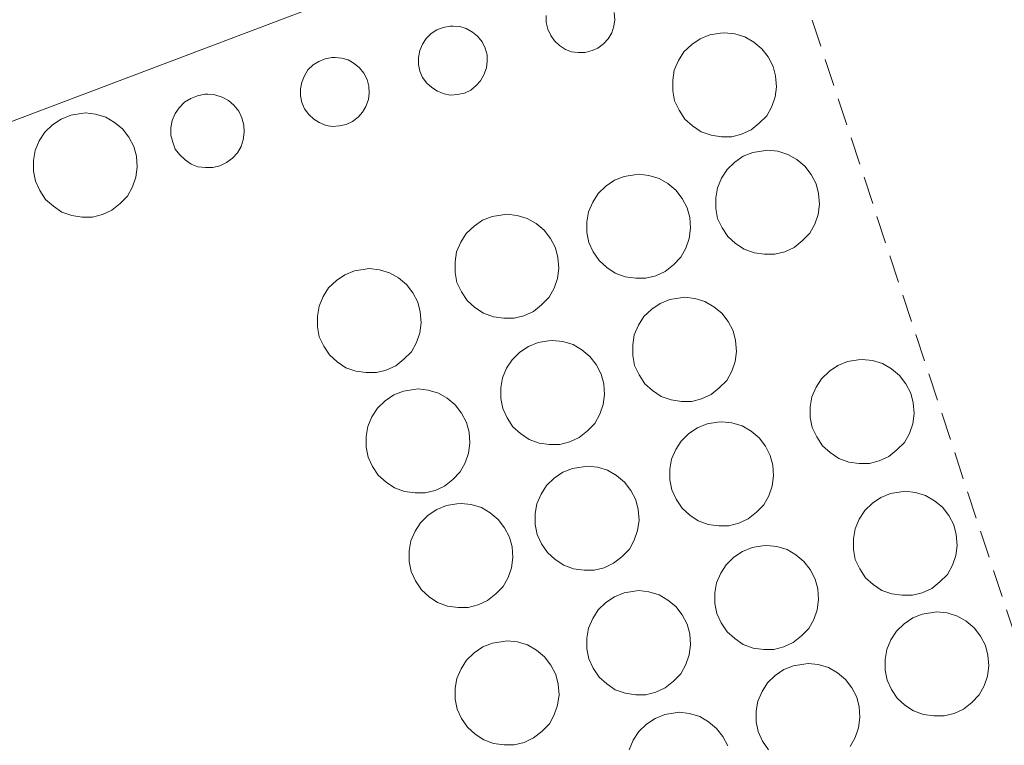
# Model space of a CAD drawing. Units: metres. Extents: x 584044 to 587504, y 4689610 to 4691967.
# Drawn here: x 587100 to 587135, y 4690935 to 4690962 of the extents above; entities that cross this region are included whole.
import ezdxf

# ---------------------------------------------------------------- set-up
doc = ezdxf.new("R2010")
doc.units = ezdxf.units.M
doc.header["$MEASUREMENT"] = 0
doc.linetypes.add('TRAZOSX2', pattern=[1.5, 1, -0.5])
for name, color, linetype, lineweight in [('Depósito genérico', 232, 'Continuous', 0), ('Depósito genérico Cxs', 232, 'Continuous', 0), ('Edificación industrial', 135, 'Continuous', 13), ('Edificación industrial Cxs', 135, 'Continuous', 13), ('Muro lineal', 1, 'TRAZOSX2', 13)]:
    doc.layers.add(name, color=color, linetype=linetype, lineweight=lineweight)

msp = doc.modelspace()

# ---------------------------------------------------------------- linework, layer by layer
at = {"layer": 'Depósito genérico', "color": 232, "linetype": 'Continuous', "lineweight": 0}
for points in [[(587120.23, 4690960.51, 305.662), (587119.98, 4690960.51, 305.713), (587119.73, 4690960.54, 306.436), (587119.51, 4690960.62, 307.192), (587119.3, 4690960.76, 307.999), (587119.12, 4690960.94, 308.726), (587118.98, 4690961.13, 309.298), (587118.87, 4690961.36, 309.802), (587118.82, 4690961.6, 310.195), (587118.82, 4690961.85, 310.551)], [(587121.28, 4690961.96, 310.685), (587121.3, 4690961.7, 309.782), (587121.27, 4690961.46, 308.952), (587121.19, 4690961.23, 308.157), (587121.06, 4690961.01, 307.396), (587120.89, 4690960.83, 306.773), (587120.69, 4690960.67, 306.218), (587120.48, 4690960.58, 305.906), (587120.23, 4690960.51, 305.662)], [(587115.6, 4690958.99, 307.35), (587115.35, 4690958.97, 307.287), (587115.12, 4690959.01, 307.432), (587114.87, 4690959.11, 307.784), (587114.67, 4690959.24, 308.237), (587114.49, 4690959.4, 308.791), (587114.33, 4690959.61, 309.514), (587114.24, 4690959.84, 310.304), (587114.19, 4690960.08, 310.861), (587114.19, 4690960.33, 310.888), (587114.24, 4690960.58, 310.926), (587114.33, 4690960.81, 310.985), (587114.46, 4690961.02, 311.073), (587114.65, 4690961.2, 311.204), (587114.85, 4690961.33, 311.349), (587115.08, 4690961.42, 311.515), (587115.33, 4690961.47, 311.686), (587115.44, 4690961.47, 311.752), (587115.69, 4690961.45, 311.887), (587115.92, 4690961.38, 311.967), (587116.14, 4690961.25, 311.82), (587116.33, 4690961.1, 311.603), (587116.49, 4690960.9, 311.394), (587116.6, 4690960.67, 311.214), (587116.67, 4690960.43, 311.06), (587116.68, 4690960.18, 310.925), (587116.65, 4690959.95, 310.658), (587116.56, 4690959.7, 309.795), (587116.44, 4690959.49, 309.07), (587116.28, 4690959.31, 308.45), (587116.08, 4690959.15, 307.898), (587115.85, 4690959.04, 307.519), (587115.6, 4690958.99, 307.35)], [(587125.54, 4690957.46, 311.223), (587125.17, 4690957.46, 311.373), (587124.79, 4690957.51, 311.475), (587124.43, 4690957.64, 311.432), (587124.12, 4690957.85, 311.175), (587123.84, 4690958.1, 310.375), (587123.63, 4690958.42, 309.659), (587123.47, 4690958.76, 309.116), (587123.4, 4690959.12, 308.891), (587123.4, 4690959.51, 308.916), (587123.46, 4690959.87, 309.155), (587123.61, 4690960.22, 309.84), (587123.81, 4690960.53, 310.565), (587124.09, 4690960.8, 310.926), (587124.4, 4690961.01, 310.326), (587124.75, 4690961.15, 309.513), (587125.13, 4690961.21, 308.625), (587125.28, 4690961.23, 308.261), (587125.65, 4690961.19, 307.578), (587126.02, 4690961.08, 307.243), (587126.34, 4690960.89, 308.065), (587126.63, 4690960.65, 308.952), (587126.86, 4690960.35, 309.915), (587127.04, 4690960.01, 310.904), (587127.13, 4690959.66, 310.927), (587127.16, 4690959.27, 310.926), (587127.11, 4690958.9, 310.93), (587126.99, 4690958.55, 310.939), (587126.81, 4690958.22, 310.954), (587126.54, 4690957.95, 310.979), (587126.24, 4690957.71, 311.011), (587125.9, 4690957.55, 311.067), (587125.54, 4690957.46, 311.223)], [(587111.32, 4690957.85, 310.451), (587111.07, 4690957.83, 310.414), (587110.84, 4690957.87, 310.508), (587110.59, 4690957.97, 310.736), (587110.39, 4690958.1, 310.816), (587110.21, 4690958.26, 310.834), (587110.05, 4690958.47, 310.856), (587109.96, 4690958.7, 310.889), (587109.91, 4690958.94, 310.933), (587109.91, 4690959.19, 310.962), (587109.96, 4690959.44, 310.96), (587110.05, 4690959.67, 310.951), (587110.18, 4690959.88, 310.962), (587110.37, 4690960.06, 310.959), (587110.57, 4690960.19, 310.963), (587110.8, 4690960.28, 310.992), (587111.05, 4690960.33, 311.036), (587111.16, 4690960.33, 311.051), (587111.41, 4690960.31, 311.076), (587111.64, 4690960.24, 311.061), (587111.86, 4690960.11, 310.981), (587112.05, 4690959.96, 310.883), (587112.21, 4690959.76, 310.786), (587112.32, 4690959.53, 310.6), (587112.39, 4690959.29, 310.371), (587112.4, 4690959.04, 310.174), (587112.37, 4690958.81, 310.065), (587112.28, 4690958.56, 310.113), (587112.16, 4690958.35, 310.336), (587112, 4690958.17, 310.771), (587111.8, 4690958.01, 310.767), (587111.57, 4690957.9, 310.554), (587111.32, 4690957.85, 310.451)], [(587106.73, 4690956.35, 310.99), (587106.46, 4690956.34, 311.042), (587106.19, 4690956.37, 311.127), (587105.94, 4690956.46, 311.269), (587105.73, 4690956.62, 311.459), (587105.53, 4690956.8, 311.658), (587105.37, 4690957.01, 311.871), (587105.28, 4690957.26, 312.107), (587105.21, 4690957.51, 312.336), (587105.21, 4690957.78, 312.576), (587105.26, 4690958.05, 312.746), (587105.37, 4690958.3, 312.637), (587105.51, 4690958.51, 312.582), (587105.71, 4690958.71, 312.586), (587105.93, 4690958.85, 312.651), (587106.18, 4690958.94, 312.59), (587106.44, 4690959, 312.474), (587106.55, 4690959, 312.425), (587106.8, 4690958.98, 312.308), (587107.07, 4690958.89, 312.147), (587107.3, 4690958.77, 311.967), (587107.49, 4690958.6, 311.754), (587107.67, 4690958.39, 311.488), (587107.78, 4690958.14, 311.213), (587107.85, 4690957.88, 311.018), (587107.87, 4690957.62, 310.956), (587107.83, 4690957.35, 310.936), (587107.76, 4690957.1, 310.927), (587107.62, 4690956.87, 310.939), (587107.45, 4690956.68, 310.948), (587107.23, 4690956.53, 310.96), (587106.98, 4690956.41, 310.968), (587106.73, 4690956.35, 310.99)], [(587102.37, 4690954.55, 310.826), (587102, 4690954.55, 311.26), (587101.62, 4690954.6, 310.941), (587101.26, 4690954.73, 310.619), (587100.95, 4690954.94, 310.293), (587100.67, 4690955.19, 309.942), (587100.46, 4690955.51, 309.596), (587100.3, 4690955.85, 309.258), (587100.23, 4690956.21, 309.264), (587100.23, 4690956.6, 309.572), (587100.29, 4690956.96, 309.935), (587100.44, 4690957.31, 310.407), (587100.64, 4690957.62, 310.91), (587100.92, 4690957.89, 311.482), (587101.23, 4690958.1, 311.939), (587101.58, 4690958.24, 312.251), (587101.96, 4690958.3, 312.564), (587102.11, 4690958.32, 312.568), (587102.48, 4690958.28, 312.584), (587102.85, 4690958.17, 312.684), (587103.17, 4690957.98, 312.846), (587103.46, 4690957.74, 312.639), (587103.69, 4690957.44, 312.392), (587103.87, 4690957.1, 312.118), (587103.96, 4690956.75, 311.844), (587103.99, 4690956.36, 311.545), (587103.94, 4690955.99, 311.26), (587103.82, 4690955.64, 310.751), (587103.64, 4690955.31, 310.369), (587103.37, 4690955.04, 310.221), (587103.07, 4690954.8, 310.239), (587102.73, 4690954.64, 310.465), (587102.37, 4690954.55, 310.826)], [(587127.1, 4690953.2, 311.518), (587126.73, 4690953.2, 311.746), (587126.35, 4690953.25, 311.922), (587125.99, 4690953.38, 311.948), (587125.68, 4690953.59, 312.066), (587125.4, 4690953.84, 312.194), (587125.19, 4690954.16, 312.382), (587125.03, 4690954.5, 312.648), (587124.96, 4690954.86, 312.765), (587124.96, 4690955.25, 312.767), (587125.02, 4690955.61, 312.67), (587125.17, 4690955.96, 312.428), (587125.37, 4690956.27, 311.953), (587125.65, 4690956.54, 311.475), (587125.96, 4690956.75, 311.097), (587126.31, 4690956.89, 311.036), (587126.69, 4690956.95, 311.013), (587126.84, 4690956.97, 311.003), (587127.21, 4690956.93, 310.984), (587127.58, 4690956.82, 310.971), (587127.9, 4690956.63, 310.968), (587128.19, 4690956.39, 310.887), (587128.42, 4690956.09, 310.928), (587128.6, 4690955.75, 310.967), (587128.69, 4690955.4, 310.97), (587128.72, 4690955.01, 310.98), (587128.67, 4690954.64, 310.996), (587128.55, 4690954.29, 311.018), (587128.37, 4690953.96, 311.024), (587128.1, 4690953.69, 310.994), (587127.8, 4690953.45, 311.084), (587127.46, 4690953.29, 311.271), (587127.1, 4690953.2, 311.518)], [(587122.43, 4690952.33, 314.337), (587122.06, 4690952.33, 314.342), (587121.68, 4690952.38, 314.321), (587121.32, 4690952.51, 314.303), (587121.01, 4690952.72, 314.298), (587120.73, 4690952.97, 314.304), (587120.52, 4690953.29, 314.325), (587120.36, 4690953.63, 314.355), (587120.29, 4690953.99, 314.392), (587120.29, 4690954.38, 314.375), (587120.35, 4690954.74, 314.362), (587120.5, 4690955.09, 314.358), (587120.7, 4690955.4, 314.367), (587120.98, 4690955.67, 314.394), (587121.29, 4690955.88, 314.432), (587121.64, 4690956.02, 314.375), (587122.02, 4690956.08, 314.105), (587122.17, 4690956.1, 314.011), (587122.54, 4690956.06, 314.215), (587122.91, 4690955.95, 314.438), (587123.23, 4690955.76, 314.403), (587123.52, 4690955.52, 314.375), (587123.75, 4690955.22, 314.356), (587123.93, 4690954.88, 314.345), (587124.02, 4690954.53, 314.312), (587124.05, 4690954.14, 314.266), (587124, 4690953.77, 314.345), (587123.88, 4690953.42, 314.341), (587123.7, 4690953.09, 314.338), (587123.43, 4690952.82, 314.337), (587123.13, 4690952.58, 314.335), (587122.79, 4690952.42, 314.336), (587122.43, 4690952.33, 314.337)], [(587117.65, 4690950.88, 314.189), (587117.28, 4690950.88, 314.121), (587116.9, 4690950.93, 314.065), (587116.54, 4690951.06, 314.047), (587116.23, 4690951.27, 314.086), (587115.95, 4690951.52, 314.175), (587115.74, 4690951.84, 314.307), (587115.58, 4690952.18, 314.342), (587115.51, 4690952.54, 314.3), (587115.51, 4690952.93, 314.261), (587115.57, 4690953.29, 314.239), (587115.72, 4690953.64, 314.245), (587115.92, 4690953.95, 314.279), (587116.2, 4690954.22, 313.231), (587116.51, 4690954.43, 312.394), (587116.86, 4690954.57, 312.049), (587117.24, 4690954.63, 312.149), (587117.39, 4690954.65, 312.217), (587117.76, 4690954.61, 312.685), (587118.13, 4690954.5, 313.268), (587118.45, 4690954.31, 313.851), (587118.74, 4690954.07, 314.358), (587118.97, 4690953.77, 314.436), (587119.15, 4690953.43, 314.385), (587119.24, 4690953.08, 314.338), (587119.27, 4690952.69, 314.291), (587119.22, 4690952.32, 314.253), (587119.1, 4690951.97, 314.227), (587118.92, 4690951.64, 314.242), (587118.65, 4690951.37, 314.254), (587118.35, 4690951.13, 314.258), (587118.01, 4690950.97, 314.258), (587117.65, 4690950.88, 314.189)], [(587112.66, 4690948.91, 314.293), (587112.29, 4690948.91, 314.279), (587111.91, 4690948.96, 314.026), (587111.55, 4690949.09, 313.199), (587111.24, 4690949.3, 312.871), (587110.96, 4690949.55, 313.019), (587110.75, 4690949.87, 313.788), (587110.59, 4690950.21, 314.199), (587110.52, 4690950.57, 314.21), (587110.52, 4690950.96, 314.231), (587110.58, 4690951.32, 314.258), (587110.73, 4690951.67, 314.297), (587110.93, 4690951.98, 314.344), (587111.21, 4690952.25, 313.969), (587111.52, 4690952.46, 313.934), (587111.87, 4690952.6, 314.232), (587112.25, 4690952.66, 314.347), (587112.4, 4690952.68, 314.319), (587112.77, 4690952.64, 314.268), (587113.14, 4690952.53, 314.233), (587113.46, 4690952.34, 314.229), (587113.75, 4690952.1, 314.247), (587113.98, 4690951.8, 314.23), (587114.16, 4690951.46, 314.2), (587114.25, 4690951.11, 314.158), (587114.28, 4690950.72, 314.109), (587114.23, 4690950.35, 314.077), (587114.11, 4690950, 314.076), (587113.93, 4690949.67, 314.186), (587113.66, 4690949.4, 314.25), (587113.36, 4690949.16, 314.289), (587113.02, 4690949, 314.3), (587112.66, 4690948.91, 314.293)], [(587124.09, 4690947.87, 314.39), (587123.72, 4690947.87, 314.355), (587123.34, 4690947.92, 314.303), (587122.98, 4690948.05, 314.257), (587122.67, 4690948.26, 314.237), (587122.39, 4690948.51, 314.227), (587122.18, 4690948.83, 314.237), (587122.02, 4690949.17, 314.257), (587121.95, 4690949.53, 314.297), (587121.95, 4690949.92, 314.34), (587122.01, 4690950.28, 314.348), (587122.16, 4690950.63, 314.354), (587122.36, 4690950.94, 314.357), (587122.64, 4690951.21, 314.358), (587122.95, 4690951.42, 314.355), (587123.3, 4690951.56, 314.351), (587123.68, 4690951.62, 314.351), (587123.83, 4690951.64, 314.35), (587124.2, 4690951.6, 314.315), (587124.57, 4690951.49, 314.249), (587124.89, 4690951.3, 314.198), (587125.18, 4690951.06, 314.152), (587125.41, 4690950.76, 314.119), (587125.59, 4690950.42, 314.095), (587125.68, 4690950.07, 314.091), (587125.71, 4690949.68, 314.122), (587125.66, 4690949.31, 314.171), (587125.54, 4690948.96, 314.226), (587125.36, 4690948.63, 314.277), (587125.09, 4690948.36, 314.32), (587124.79, 4690948.12, 314.349), (587124.45, 4690947.96, 314.37), (587124.09, 4690947.87, 314.39)], [(587119.31, 4690946.31, 314.082), (587118.94, 4690946.31, 313.984), (587118.56, 4690946.36, 313.902), (587118.2, 4690946.49, 313.863), (587117.89, 4690946.7, 313.917), (587117.61, 4690946.95, 314.026), (587117.4, 4690947.27, 314.122), (587117.24, 4690947.61, 314.197), (587117.17, 4690947.97, 314.27), (587117.17, 4690948.36, 314.21), (587117.23, 4690948.72, 314.16), (587117.38, 4690949.07, 314.142), (587117.58, 4690949.38, 314.152), (587117.86, 4690949.65, 314.202), (587118.17, 4690949.86, 314.227), (587118.52, 4690950, 314.223), (587118.9, 4690950.06, 314.241), (587119.05, 4690950.08, 314.247), (587119.42, 4690950.04, 314.263), (587119.79, 4690949.93, 314.287), (587120.11, 4690949.74, 314.311), (587120.4, 4690949.5, 314.323), (587120.63, 4690949.2, 314.324), (587120.81, 4690948.86, 314.315), (587120.9, 4690948.51, 314.305), (587120.93, 4690948.12, 314.298), (587120.88, 4690947.75, 314.292), (587120.76, 4690947.4, 314.289), (587120.58, 4690947.07, 314.288), (587120.31, 4690946.8, 314.292), (587120.01, 4690946.56, 314.291), (587119.67, 4690946.4, 314.192), (587119.31, 4690946.31, 314.082)], [(587130.53, 4690945.62, 314.425), (587130.16, 4690945.62, 314.443), (587129.78, 4690945.67, 314.408), (587129.42, 4690945.8, 314.334), (587129.11, 4690946.01, 314.262), (587128.83, 4690946.26, 314.242), (587128.62, 4690946.58, 314.261), (587128.46, 4690946.92, 314.303), (587128.39, 4690947.28, 314.371), (587128.39, 4690947.67, 314.455), (587128.45, 4690948.03, 314.436), (587128.6, 4690948.38, 313.444), (587128.8, 4690948.69, 312.832), (587129.08, 4690948.96, 312.699), (587129.39, 4690949.17, 313.016), (587129.74, 4690949.31, 313.743), (587130.12, 4690949.37, 314.09), (587130.27, 4690949.39, 313.671), (587130.64, 4690949.35, 312.713), (587131.01, 4690949.24, 311.953), (587131.33, 4690949.05, 311.669), (587131.62, 4690948.81, 311.824), (587131.85, 4690948.51, 312.528), (587132.03, 4690948.17, 313.58), (587132.12, 4690947.82, 313.876), (587132.15, 4690947.43, 313.75), (587132.1, 4690947.06, 313.936), (587131.98, 4690946.71, 314.32), (587131.8, 4690946.38, 314.329), (587131.53, 4690946.11, 314.344), (587131.23, 4690945.87, 314.374), (587130.89, 4690945.71, 314.404), (587130.53, 4690945.62, 314.425)], [(587114.43, 4690944.55, 314.344), (587114.06, 4690944.55, 314.382), (587113.68, 4690944.6, 313.197), (587113.32, 4690944.73, 312.083), (587113.01, 4690944.94, 311.568), (587112.73, 4690945.19, 311.59), (587112.52, 4690945.51, 312.352), (587112.36, 4690945.85, 313.573), (587112.29, 4690946.21, 314.207), (587112.29, 4690946.6, 314.216), (587112.35, 4690946.96, 314.232), (587112.5, 4690947.31, 314.262), (587112.7, 4690947.62, 314.303), (587112.98, 4690947.89, 314.36), (587113.29, 4690948.1, 314.408), (587113.64, 4690948.24, 314.44), (587114.02, 4690948.3, 314.47), (587114.17, 4690948.32, 314.423), (587114.54, 4690948.28, 314.329), (587114.91, 4690948.17, 314.25), (587115.23, 4690947.98, 314.202), (587115.52, 4690947.74, 314.128), (587115.75, 4690947.44, 314.083), (587115.93, 4690947.1, 314.062), (587116.02, 4690946.75, 314.07), (587116.05, 4690946.36, 314.088), (587116, 4690945.99, 314.12), (587115.88, 4690945.64, 314.149), (587115.7, 4690945.31, 314.182), (587115.43, 4690945.04, 314.222), (587115.13, 4690944.8, 314.263), (587114.79, 4690944.64, 314.304), (587114.43, 4690944.55, 314.344)], [(587125.44, 4690943.36, 314.395), (587125.07, 4690943.36, 314.369), (587124.69, 4690943.41, 314.343), (587124.33, 4690943.54, 314.325), (587124.02, 4690943.75, 314.323), (587123.74, 4690944, 314.332), (587123.53, 4690944.32, 314.334), (587123.37, 4690944.66, 314.332), (587123.3, 4690945.02, 314.333), (587123.3, 4690945.41, 314.338), (587123.36, 4690945.77, 314.35), (587123.51, 4690946.12, 314.371), (587123.71, 4690946.43, 314.39), (587123.99, 4690946.7, 314.421), (587124.3, 4690946.91, 314.425), (587124.65, 4690947.05, 314.424), (587125.03, 4690947.11, 314.425), (587125.18, 4690947.13, 314.425), (587125.55, 4690947.09, 314.434), (587125.92, 4690946.98, 314.457), (587126.24, 4690946.79, 314.455), (587126.53, 4690946.55, 314.425), (587126.76, 4690946.25, 314.383), (587126.94, 4690945.91, 314.328), (587127.03, 4690945.56, 314.302), (587127.06, 4690945.17, 314.298), (587127.01, 4690944.8, 314.308), (587126.89, 4690944.45, 314.322), (587126.71, 4690944.12, 314.329), (587126.44, 4690943.85, 314.36), (587126.14, 4690943.61, 314.402), (587125.8, 4690943.45, 314.411), (587125.44, 4690943.36, 314.395)], [(587120.56, 4690941.75, 314.357), (587120.19, 4690941.75, 314.371), (587119.81, 4690941.8, 314.358), (587119.45, 4690941.93, 314.315), (587119.14, 4690942.14, 314.279), (587118.86, 4690942.39, 314.249), (587118.65, 4690942.71, 314.229), (587118.49, 4690943.05, 314.215), (587118.42, 4690943.41, 314.216), (587118.42, 4690943.8, 314.231), (587118.48, 4690944.16, 314.211), (587118.63, 4690944.51, 314.159), (587118.83, 4690944.82, 314.135), (587119.11, 4690945.09, 314.147), (587119.42, 4690945.3, 314.188), (587119.77, 4690945.44, 314.26), (587120.15, 4690945.5, 314.306), (587120.3, 4690945.52, 314.294), (587120.67, 4690945.48, 314.278), (587121.04, 4690945.37, 314.268), (587121.36, 4690945.18, 314.264), (587121.65, 4690944.94, 314.26), (587121.88, 4690944.64, 314.258), (587122.06, 4690944.3, 314.266), (587122.15, 4690943.95, 314.284), (587122.18, 4690943.56, 314.279), (587122.13, 4690943.19, 314.273), (587122.01, 4690942.84, 314.268), (587121.83, 4690942.51, 314.28), (587121.56, 4690942.24, 314.297), (587121.26, 4690942, 314.312), (587120.92, 4690941.84, 314.34), (587120.56, 4690941.75, 314.357)], [(587132.09, 4690940.84, 314.145), (587131.72, 4690940.84, 314.298), (587131.34, 4690940.89, 314.252), (587130.98, 4690941.02, 314.22), (587130.67, 4690941.23, 314.209), (587130.39, 4690941.48, 314.21), (587130.18, 4690941.8, 314.232), (587130.02, 4690942.14, 314.252), (587129.95, 4690942.5, 314.282), (587129.95, 4690942.89, 314.304), (587130.01, 4690943.25, 314.322), (587130.16, 4690943.6, 314.361), (587130.36, 4690943.91, 314.401), (587130.64, 4690944.18, 314.432), (587130.95, 4690944.39, 314.45), (587131.3, 4690944.53, 314.463), (587131.68, 4690944.59, 314.476), (587131.83, 4690944.61, 314.48), (587132.2, 4690944.57, 314.245), (587132.57, 4690944.46, 313.918), (587132.89, 4690944.27, 313.927), (587133.18, 4690944.03, 314.288), (587133.41, 4690943.73, 313.334), (587133.59, 4690943.39, 311.785), (587133.68, 4690943.04, 310.113), (587133.71, 4690942.65, 308.317), (587133.66, 4690942.28, 306.916), (587133.54, 4690941.93, 306.636), (587133.36, 4690941.6, 308.727), (587133.09, 4690941.33, 310.624), (587132.79, 4690941.09, 312.147), (587132.45, 4690940.93, 313.278), (587132.09, 4690940.84, 314.145)], [(587115.99, 4690940.4, 314.213), (587115.62, 4690940.4, 312.687), (587115.24, 4690940.45, 311.226), (587114.88, 4690940.58, 310.182), (587114.57, 4690940.79, 309.85), (587114.29, 4690941.04, 310.112), (587114.08, 4690941.36, 311.218), (587113.92, 4690941.7, 312.522), (587113.85, 4690942.06, 313.672), (587113.85, 4690942.45, 313.661), (587113.91, 4690942.81, 313.969), (587114.06, 4690943.16, 314.432), (587114.26, 4690943.47, 314.408), (587114.54, 4690943.74, 314.372), (587114.85, 4690943.95, 314.329), (587115.2, 4690944.09, 314.286), (587115.58, 4690944.15, 314.245), (587115.73, 4690944.17, 314.229), (587116.1, 4690944.13, 314.2), (587116.47, 4690944.02, 314.194), (587116.79, 4690943.83, 314.2), (587117.08, 4690943.59, 314.2), (587117.31, 4690943.29, 314.196), (587117.49, 4690942.95, 314.186), (587117.58, 4690942.6, 314.179), (587117.61, 4690942.21, 314.178), (587117.56, 4690941.84, 314.199), (587117.44, 4690941.49, 314.234), (587117.26, 4690941.16, 314.263), (587116.99, 4690940.89, 314.281), (587116.69, 4690940.65, 314.281), (587116.35, 4690940.49, 314.269), (587115.99, 4690940.4, 314.213)], [(587127.07, 4690938.88, 314.415), (587126.7, 4690938.88, 314.404), (587126.32, 4690938.93, 314.395), (587125.96, 4690939.06, 314.398), (587125.65, 4690939.27, 314.388), (587125.37, 4690939.52, 314.379), (587125.16, 4690939.84, 314.376), (587125, 4690940.18, 314.368), (587124.93, 4690940.54, 314.363), (587124.93, 4690940.93, 314.368), (587124.99, 4690941.29, 314.383), (587125.14, 4690941.64, 314.415), (587125.34, 4690941.95, 314.46), (587125.62, 4690942.22, 314.498), (587125.93, 4690942.43, 314.53), (587126.28, 4690942.57, 314.54), (587126.66, 4690942.63, 314.552), (587126.81, 4690942.65, 314.557), (587127.18, 4690942.61, 314.584), (587127.55, 4690942.5, 314.629), (587127.87, 4690942.31, 314.698), (587128.16, 4690942.07, 314.729), (587128.39, 4690941.77, 314.627), (587128.57, 4690941.43, 314.501), (587128.66, 4690941.08, 314.4), (587128.69, 4690940.69, 314.305), (587128.64, 4690940.32, 314.231), (587128.52, 4690939.97, 314.185), (587128.34, 4690939.64, 314.276), (587128.07, 4690939.37, 314.359), (587127.77, 4690939.13, 314.405), (587127.43, 4690938.97, 314.419), (587127.07, 4690938.88, 314.415)], [(587122.43, 4690937.24, 314.384), (587122.06, 4690937.24, 314.409), (587121.68, 4690937.29, 314.37), (587121.32, 4690937.42, 314.321), (587121.01, 4690937.63, 314.28), (587120.73, 4690937.88, 314.245), (587120.52, 4690938.2, 314.23), (587120.36, 4690938.54, 314.227), (587120.29, 4690938.9, 314.233), (587120.29, 4690939.29, 314.251), (587120.35, 4690939.65, 314.277), (587120.5, 4690940, 314.32), (587120.7, 4690940.31, 314.355), (587120.98, 4690940.58, 314.385), (587121.29, 4690940.79, 314.402), (587121.64, 4690940.93, 314.414), (587122.02, 4690940.99, 314.425), (587122.17, 4690941.01, 314.406), (587122.54, 4690940.97, 314.372), (587122.91, 4690940.86, 314.343), (587123.23, 4690940.67, 314.32), (587123.52, 4690940.43, 314.294), (587123.75, 4690940.13, 314.271), (587123.93, 4690939.79, 314.24), (587124.02, 4690939.44, 314.227), (587124.05, 4690939.05, 314.225), (587124, 4690938.68, 314.217), (587123.88, 4690938.33, 314.226), (587123.7, 4690938, 314.237), (587123.43, 4690937.73, 314.281), (587123.13, 4690937.49, 314.321), (587122.79, 4690937.33, 314.355), (587122.43, 4690937.24, 314.384)], [(587133.24, 4690936.47, 311.884), (587132.87, 4690936.47, 310.74), (587132.49, 4690936.52, 309.723), (587132.13, 4690936.65, 309.148), (587131.82, 4690936.86, 310.081), (587131.54, 4690937.11, 311.544), (587131.33, 4690937.43, 312.831), (587131.17, 4690937.77, 313.872), (587131.1, 4690938.13, 314.426), (587131.1, 4690938.52, 314.355), (587131.16, 4690938.88, 314.29), (587131.31, 4690939.23, 314.237), (587131.51, 4690939.54, 314.207), (587131.79, 4690939.81, 314.207), (587132.1, 4690940.02, 314.232), (587132.45, 4690940.16, 314.112), (587132.83, 4690940.22, 313.875), (587132.98, 4690940.24, 313.756), (587133.35, 4690940.2, 313.71), (587133.72, 4690940.09, 314.061), (587134.04, 4690939.9, 314.351), (587134.33, 4690939.66, 313.196), (587134.56, 4690939.36, 312.278), (587134.74, 4690939.02, 311.557), (587134.83, 4690938.67, 311.196), (587134.86, 4690938.28, 311.074), (587134.81, 4690937.91, 311.229), (587134.69, 4690937.56, 311.551), (587134.51, 4690937.23, 312.175), (587134.24, 4690936.96, 313.266), (587133.94, 4690936.72, 314.128), (587133.6, 4690936.56, 313.086), (587133.24, 4690936.47, 311.884)], [(587117.66, 4690935.42, 314.255), (587117.29, 4690935.42, 314.242), (587116.91, 4690935.47, 314.226), (587116.55, 4690935.6, 314.213), (587116.24, 4690935.81, 314.21), (587115.96, 4690936.06, 314.02), (587115.75, 4690936.38, 312.962), (587115.59, 4690936.72, 312.161), (587115.52, 4690937.08, 311.83), (587115.52, 4690937.47, 311.87), (587115.58, 4690937.83, 312.226), (587115.73, 4690938.18, 313.021), (587115.93, 4690938.49, 314.04), (587116.21, 4690938.76, 314.371), (587116.52, 4690938.97, 314.349), (587116.87, 4690939.11, 314.341), (587117.25, 4690939.17, 314.346), (587117.4, 4690939.19, 314.349), (587117.77, 4690939.15, 314.362), (587118.14, 4690939.04, 314.361), (587118.46, 4690938.85, 314.338), (587118.75, 4690938.61, 314.313), (587118.98, 4690938.31, 314.291), (587119.16, 4690937.97, 314.267), (587119.25, 4690937.62, 314.236), (587119.28, 4690937.23, 314.211), (587119.23, 4690936.86, 314.194), (587119.11, 4690936.51, 314.178), (587118.93, 4690936.18, 314.159), (587118.66, 4690935.91, 314.163), (587118.36, 4690935.67, 314.212), (587118.02, 4690935.51, 314.248), (587117.66, 4690935.42, 314.255)], [(587126.87, 4690935.24, 313.338), (587126.66, 4690935.56, 313.922), (587126.5, 4690935.9, 314.309), (587126.43, 4690936.26, 314.382), (587126.43, 4690936.65, 314.376), (587126.49, 4690937.01, 314.378), (587126.64, 4690937.36, 314.394), (587126.84, 4690937.67, 314.418), (587127.12, 4690937.94, 314.454), (587127.43, 4690938.15, 314.485), (587127.78, 4690938.29, 314.511), (587128.16, 4690938.35, 314.519), (587128.31, 4690938.37, 314.51), (587128.68, 4690938.33, 314.504), (587129.05, 4690938.22, 314.516), (587129.37, 4690938.03, 314.558), (587129.66, 4690937.79, 314.535), (587129.89, 4690937.49, 314.48), (587130.07, 4690937.15, 314.291), (587130.16, 4690936.8, 313.96), (587130.19, 4690936.41, 313.673), (587130.14, 4690936.04, 313.67), (587130.02, 4690935.69, 313.206), (587129.84, 4690935.36, 312.299)], [(587121.82, 4690935.24, 314.405), (587121.97, 4690935.59, 314.43), (587122.17, 4690935.9, 314.441), (587122.45, 4690936.17, 314.429), (587122.76, 4690936.38, 314.407), (587123.11, 4690936.52, 314.384), (587123.49, 4690936.58, 314.362), (587123.64, 4690936.6, 314.353), (587124.01, 4690936.56, 314.339), (587124.38, 4690936.45, 314.343), (587124.7, 4690936.26, 314.349), (587124.99, 4690936.02, 314.354), (587125.22, 4690935.72, 314.328), (587125.4, 4690935.38, 314.295)]]:
    msp.add_polyline3d(points, dxfattribs=at)
at = {"layer": 'Depósito genérico Cxs', "color": 232, "linetype": 'Continuous', "lineweight": 0}
for points in [[(587121.28, 4690961.96, 310.685), (587121.3, 4690961.7, 309.783), (587121.27, 4690961.46, 308.952), (587121.19, 4690961.23, 308.157), (587121.06, 4690961.01, 307.397), (587120.89, 4690960.83, 306.774), (587120.69, 4690960.67, 306.219), (587120.48, 4690960.58, 305.906), (587120.23, 4690960.51, 305.662), (587120.23, 4690960.51, 305.662), (587119.98, 4690960.51, 305.714), (587119.73, 4690960.54, 306.436), (587119.51, 4690960.62, 307.192), (587119.3, 4690960.76, 308), (587119.12, 4690960.94, 308.727), (587118.98, 4690961.13, 309.298), (587118.87, 4690961.36, 309.803), (587118.82, 4690961.6, 310.195), (587118.82, 4690961.85, 310.551)], [(587126.87, 4690935.24, 313.338), (587126.66, 4690935.56, 313.922), (587126.5, 4690935.9, 314.309), (587126.43, 4690936.26, 314.382), (587126.43, 4690936.65, 314.376), (587126.49, 4690937.01, 314.378), (587126.64, 4690937.36, 314.394), (587126.84, 4690937.67, 314.418), (587127.12, 4690937.94, 314.454), (587127.43, 4690938.15, 314.485), (587127.78, 4690938.29, 314.511), (587128.16, 4690938.35, 314.519), (587128.31, 4690938.37, 314.51), (587128.68, 4690938.33, 314.503), (587129.05, 4690938.22, 314.516), (587129.37, 4690938.03, 314.558), (587129.66, 4690937.79, 314.535), (587129.89, 4690937.49, 314.48), (587130.07, 4690937.15, 314.291), (587130.16, 4690936.8, 313.96), (587130.19, 4690936.41, 313.673), (587130.14, 4690936.04, 313.67), (587130.02, 4690935.69, 313.206), (587129.84, 4690935.36, 312.3)], [(587121.82, 4690935.24, 314.405), (587121.97, 4690935.59, 314.43), (587122.17, 4690935.9, 314.441), (587122.45, 4690936.17, 314.429), (587122.76, 4690936.38, 314.407), (587123.11, 4690936.52, 314.384), (587123.49, 4690936.58, 314.362), (587123.64, 4690936.6, 314.353), (587124.01, 4690936.56, 314.339), (587124.38, 4690936.45, 314.343), (587124.7, 4690936.26, 314.349), (587124.99, 4690936.02, 314.354), (587125.22, 4690935.72, 314.328), (587125.4, 4690935.38, 314.295)]]:
    msp.add_polyline3d(points, dxfattribs=at)
for points in [[(587115.6, 4690958.99, 307.351), (587115.35, 4690958.97, 307.288), (587115.12, 4690959.01, 307.432), (587114.87, 4690959.11, 307.785), (587114.67, 4690959.24, 308.237), (587114.49, 4690959.4, 308.791), (587114.33, 4690959.61, 309.515), (587114.24, 4690959.84, 310.305), (587114.19, 4690960.08, 310.861), (587114.19, 4690960.33, 310.888), (587114.24, 4690960.58, 310.926), (587114.33, 4690960.81, 310.985), (587114.46, 4690961.02, 311.073), (587114.65, 4690961.2, 311.204), (587114.85, 4690961.33, 311.349), (587115.08, 4690961.42, 311.515), (587115.33, 4690961.47, 311.686), (587115.44, 4690961.47, 311.752), (587115.69, 4690961.45, 311.887), (587115.92, 4690961.38, 311.967), (587116.14, 4690961.25, 311.82), (587116.33, 4690961.1, 311.603), (587116.49, 4690960.9, 311.394), (587116.6, 4690960.67, 311.214), (587116.67, 4690960.43, 311.06), (587116.68, 4690960.18, 310.925), (587116.65, 4690959.95, 310.658), (587116.56, 4690959.7, 309.795), (587116.44, 4690959.49, 309.071), (587116.28, 4690959.31, 308.45), (587116.08, 4690959.15, 307.899), (587115.85, 4690959.04, 307.519), (587115.6, 4690958.99, 307.351)], [(587125.54, 4690957.46, 311.223), (587125.17, 4690957.46, 311.373), (587124.79, 4690957.51, 311.475), (587124.43, 4690957.64, 311.432), (587124.12, 4690957.85, 311.175), (587123.84, 4690958.1, 310.375), (587123.63, 4690958.42, 309.659), (587123.47, 4690958.76, 309.116), (587123.4, 4690959.12, 308.891), (587123.4, 4690959.51, 308.916), (587123.46, 4690959.87, 309.155), (587123.61, 4690960.22, 309.84), (587123.81, 4690960.53, 310.565), (587124.09, 4690960.8, 310.926), (587124.4, 4690961.01, 310.326), (587124.75, 4690961.15, 309.513), (587125.13, 4690961.21, 308.624), (587125.28, 4690961.23, 308.261), (587125.65, 4690961.19, 307.578), (587126.02, 4690961.08, 307.243), (587126.34, 4690960.89, 308.065), (587126.63, 4690960.65, 308.952), (587126.86, 4690960.35, 309.915), (587127.04, 4690960.01, 310.904), (587127.13, 4690959.66, 310.927), (587127.16, 4690959.27, 310.926), (587127.11, 4690958.9, 310.93), (587126.99, 4690958.55, 310.939), (587126.81, 4690958.22, 310.954), (587126.54, 4690957.95, 310.979), (587126.24, 4690957.71, 311.011), (587125.9, 4690957.55, 311.067), (587125.54, 4690957.46, 311.223)], [(587111.32, 4690957.85, 310.451), (587111.07, 4690957.83, 310.414), (587110.84, 4690957.87, 310.509), (587110.59, 4690957.97, 310.736), (587110.39, 4690958.1, 310.816), (587110.21, 4690958.26, 310.834), (587110.05, 4690958.47, 310.856), (587109.96, 4690958.7, 310.889), (587109.91, 4690958.94, 310.933), (587109.91, 4690959.19, 310.962), (587109.96, 4690959.44, 310.96), (587110.05, 4690959.67, 310.951), (587110.18, 4690959.88, 310.962), (587110.37, 4690960.06, 310.959), (587110.57, 4690960.19, 310.963), (587110.8, 4690960.28, 310.992), (587111.05, 4690960.33, 311.036), (587111.16, 4690960.33, 311.052), (587111.41, 4690960.31, 311.076), (587111.64, 4690960.24, 311.061), (587111.86, 4690960.11, 310.981), (587112.05, 4690959.96, 310.883), (587112.21, 4690959.76, 310.786), (587112.32, 4690959.53, 310.6), (587112.39, 4690959.29, 310.371), (587112.4, 4690959.04, 310.174), (587112.37, 4690958.81, 310.066), (587112.28, 4690958.56, 310.113), (587112.16, 4690958.35, 310.336), (587112, 4690958.17, 310.771), (587111.8, 4690958.01, 310.767), (587111.57, 4690957.9, 310.554), (587111.32, 4690957.85, 310.451)], [(587106.73, 4690956.35, 310.99), (587106.46, 4690956.34, 311.042), (587106.19, 4690956.37, 311.127), (587105.94, 4690956.46, 311.27), (587105.73, 4690956.62, 311.459), (587105.53, 4690956.8, 311.658), (587105.37, 4690957.01, 311.871), (587105.28, 4690957.26, 312.107), (587105.21, 4690957.51, 312.336), (587105.21, 4690957.78, 312.576), (587105.26, 4690958.05, 312.746), (587105.37, 4690958.3, 312.637), (587105.51, 4690958.51, 312.582), (587105.71, 4690958.71, 312.586), (587105.93, 4690958.85, 312.651), (587106.18, 4690958.94, 312.59), (587106.44, 4690959, 312.474), (587106.55, 4690959, 312.425), (587106.8, 4690958.98, 312.308), (587107.07, 4690958.89, 312.147), (587107.3, 4690958.77, 311.967), (587107.49, 4690958.6, 311.754), (587107.67, 4690958.39, 311.488), (587107.78, 4690958.14, 311.213), (587107.85, 4690957.88, 311.018), (587107.87, 4690957.62, 310.956), (587107.83, 4690957.35, 310.936), (587107.76, 4690957.1, 310.927), (587107.62, 4690956.87, 310.939), (587107.45, 4690956.68, 310.948), (587107.23, 4690956.53, 310.96), (587106.98, 4690956.41, 310.968), (587106.73, 4690956.35, 310.99)], [(587102.37, 4690954.55, 310.826), (587102, 4690954.55, 311.26), (587101.62, 4690954.6, 310.941), (587101.26, 4690954.73, 310.619), (587100.95, 4690954.94, 310.293), (587100.67, 4690955.19, 309.942), (587100.46, 4690955.51, 309.596), (587100.3, 4690955.85, 309.258), (587100.23, 4690956.21, 309.264), (587100.23, 4690956.6, 309.572), (587100.29, 4690956.96, 309.935), (587100.44, 4690957.31, 310.407), (587100.64, 4690957.62, 310.91), (587100.92, 4690957.89, 311.482), (587101.23, 4690958.1, 311.939), (587101.58, 4690958.24, 312.251), (587101.96, 4690958.3, 312.564), (587102.11, 4690958.32, 312.568), (587102.48, 4690958.28, 312.584), (587102.85, 4690958.17, 312.684), (587103.17, 4690957.98, 312.846), (587103.46, 4690957.74, 312.64), (587103.69, 4690957.44, 312.392), (587103.87, 4690957.1, 312.118), (587103.96, 4690956.75, 311.844), (587103.99, 4690956.36, 311.545), (587103.94, 4690955.99, 311.261), (587103.82, 4690955.64, 310.751), (587103.64, 4690955.31, 310.369), (587103.37, 4690955.04, 310.221), (587103.07, 4690954.8, 310.239), (587102.73, 4690954.64, 310.465), (587102.37, 4690954.55, 310.826)], [(587127.1, 4690953.2, 311.518), (587126.73, 4690953.2, 311.746), (587126.35, 4690953.25, 311.922), (587125.99, 4690953.38, 311.947), (587125.68, 4690953.59, 312.066), (587125.4, 4690953.84, 312.194), (587125.19, 4690954.16, 312.382), (587125.03, 4690954.5, 312.648), (587124.96, 4690954.86, 312.765), (587124.96, 4690955.25, 312.767), (587125.02, 4690955.61, 312.67), (587125.17, 4690955.96, 312.428), (587125.37, 4690956.27, 311.953), (587125.65, 4690956.54, 311.475), (587125.96, 4690956.75, 311.097), (587126.31, 4690956.89, 311.036), (587126.69, 4690956.95, 311.013), (587126.84, 4690956.97, 311.003), (587127.21, 4690956.93, 310.984), (587127.58, 4690956.82, 310.971), (587127.9, 4690956.63, 310.968), (587128.19, 4690956.39, 310.887), (587128.42, 4690956.09, 310.928), (587128.6, 4690955.75, 310.967), (587128.69, 4690955.4, 310.97), (587128.72, 4690955.01, 310.98), (587128.67, 4690954.64, 310.996), (587128.55, 4690954.29, 311.018), (587128.37, 4690953.96, 311.024), (587128.1, 4690953.69, 310.994), (587127.8, 4690953.45, 311.084), (587127.46, 4690953.29, 311.271), (587127.1, 4690953.2, 311.518)], [(587122.43, 4690952.33, 314.337), (587122.06, 4690952.33, 314.342), (587121.68, 4690952.38, 314.321), (587121.32, 4690952.51, 314.303), (587121.01, 4690952.72, 314.298), (587120.73, 4690952.97, 314.304), (587120.52, 4690953.29, 314.325), (587120.36, 4690953.63, 314.355), (587120.29, 4690953.99, 314.392), (587120.29, 4690954.38, 314.375), (587120.35, 4690954.74, 314.362), (587120.5, 4690955.09, 314.358), (587120.7, 4690955.4, 314.367), (587120.98, 4690955.67, 314.394), (587121.29, 4690955.88, 314.432), (587121.64, 4690956.02, 314.374), (587122.02, 4690956.08, 314.104), (587122.17, 4690956.1, 314.011), (587122.54, 4690956.06, 314.214), (587122.91, 4690955.95, 314.438), (587123.23, 4690955.76, 314.403), (587123.52, 4690955.52, 314.375), (587123.75, 4690955.22, 314.356), (587123.93, 4690954.88, 314.345), (587124.02, 4690954.53, 314.312), (587124.05, 4690954.14, 314.266), (587124, 4690953.77, 314.345), (587123.88, 4690953.42, 314.341), (587123.7, 4690953.09, 314.338), (587123.43, 4690952.82, 314.337), (587123.13, 4690952.58, 314.335), (587122.79, 4690952.42, 314.336), (587122.43, 4690952.33, 314.337)], [(587117.65, 4690950.88, 314.189), (587117.28, 4690950.88, 314.121), (587116.9, 4690950.93, 314.065), (587116.54, 4690951.06, 314.047), (587116.23, 4690951.27, 314.086), (587115.95, 4690951.52, 314.175), (587115.74, 4690951.84, 314.307), (587115.58, 4690952.18, 314.342), (587115.51, 4690952.54, 314.3), (587115.51, 4690952.93, 314.261), (587115.57, 4690953.29, 314.239), (587115.72, 4690953.64, 314.245), (587115.92, 4690953.95, 314.279), (587116.2, 4690954.22, 313.231), (587116.51, 4690954.43, 312.394), (587116.86, 4690954.57, 312.048), (587117.24, 4690954.63, 312.149), (587117.39, 4690954.65, 312.217), (587117.76, 4690954.61, 312.684), (587118.13, 4690954.5, 313.268), (587118.45, 4690954.31, 313.851), (587118.74, 4690954.07, 314.358), (587118.97, 4690953.77, 314.436), (587119.15, 4690953.43, 314.385), (587119.24, 4690953.08, 314.338), (587119.27, 4690952.69, 314.291), (587119.22, 4690952.32, 314.253), (587119.1, 4690951.97, 314.227), (587118.92, 4690951.64, 314.242), (587118.65, 4690951.37, 314.254), (587118.35, 4690951.13, 314.258), (587118.01, 4690950.97, 314.258), (587117.65, 4690950.88, 314.189)], [(587112.66, 4690948.91, 314.293), (587112.29, 4690948.91, 314.279), (587111.91, 4690948.96, 314.026), (587111.55, 4690949.09, 313.2), (587111.24, 4690949.3, 312.871), (587110.96, 4690949.55, 313.019), (587110.75, 4690949.87, 313.788), (587110.59, 4690950.21, 314.199), (587110.52, 4690950.57, 314.21), (587110.52, 4690950.96, 314.231), (587110.58, 4690951.32, 314.258), (587110.73, 4690951.67, 314.297), (587110.93, 4690951.98, 314.344), (587111.21, 4690952.25, 313.969), (587111.52, 4690952.46, 313.934), (587111.87, 4690952.6, 314.232), (587112.25, 4690952.66, 314.347), (587112.4, 4690952.68, 314.319), (587112.77, 4690952.64, 314.268), (587113.14, 4690952.53, 314.233), (587113.46, 4690952.34, 314.229), (587113.75, 4690952.1, 314.247), (587113.98, 4690951.8, 314.23), (587114.16, 4690951.46, 314.2), (587114.25, 4690951.11, 314.158), (587114.28, 4690950.72, 314.109), (587114.23, 4690950.35, 314.077), (587114.11, 4690950, 314.076), (587113.93, 4690949.67, 314.186), (587113.66, 4690949.4, 314.25), (587113.36, 4690949.16, 314.289), (587113.02, 4690949, 314.3), (587112.66, 4690948.91, 314.293)], [(587124.09, 4690947.87, 314.39), (587123.72, 4690947.87, 314.355), (587123.34, 4690947.92, 314.303), (587122.98, 4690948.05, 314.257), (587122.67, 4690948.26, 314.237), (587122.39, 4690948.51, 314.227), (587122.18, 4690948.83, 314.237), (587122.02, 4690949.17, 314.257), (587121.95, 4690949.53, 314.297), (587121.95, 4690949.92, 314.34), (587122.01, 4690950.28, 314.348), (587122.16, 4690950.63, 314.354), (587122.36, 4690950.94, 314.357), (587122.64, 4690951.21, 314.358), (587122.95, 4690951.42, 314.355), (587123.3, 4690951.56, 314.351), (587123.68, 4690951.62, 314.35), (587123.83, 4690951.64, 314.35), (587124.2, 4690951.6, 314.315), (587124.57, 4690951.49, 314.249), (587124.89, 4690951.3, 314.198), (587125.18, 4690951.06, 314.152), (587125.41, 4690950.76, 314.119), (587125.59, 4690950.42, 314.095), (587125.68, 4690950.07, 314.091), (587125.71, 4690949.68, 314.122), (587125.66, 4690949.31, 314.171), (587125.54, 4690948.96, 314.226), (587125.36, 4690948.63, 314.277), (587125.09, 4690948.36, 314.32), (587124.79, 4690948.12, 314.349), (587124.45, 4690947.96, 314.37), (587124.09, 4690947.87, 314.39)], [(587119.31, 4690946.31, 314.082), (587118.94, 4690946.31, 313.985), (587118.56, 4690946.36, 313.902), (587118.2, 4690946.49, 313.863), (587117.89, 4690946.7, 313.917), (587117.61, 4690946.95, 314.026), (587117.4, 4690947.27, 314.122), (587117.24, 4690947.61, 314.197), (587117.17, 4690947.97, 314.27), (587117.17, 4690948.36, 314.21), (587117.23, 4690948.72, 314.16), (587117.38, 4690949.07, 314.142), (587117.58, 4690949.38, 314.152), (587117.86, 4690949.65, 314.202), (587118.17, 4690949.86, 314.227), (587118.52, 4690950, 314.223), (587118.9, 4690950.06, 314.241), (587119.05, 4690950.08, 314.247), (587119.42, 4690950.04, 314.263), (587119.79, 4690949.93, 314.287), (587120.11, 4690949.74, 314.311), (587120.4, 4690949.5, 314.322), (587120.63, 4690949.2, 314.324), (587120.81, 4690948.86, 314.315), (587120.9, 4690948.51, 314.305), (587120.93, 4690948.12, 314.298), (587120.88, 4690947.75, 314.292), (587120.76, 4690947.4, 314.289), (587120.58, 4690947.07, 314.288), (587120.31, 4690946.8, 314.292), (587120.01, 4690946.56, 314.291), (587119.67, 4690946.4, 314.192), (587119.31, 4690946.31, 314.082)], [(587130.53, 4690945.62, 314.425), (587130.16, 4690945.62, 314.443), (587129.78, 4690945.67, 314.408), (587129.42, 4690945.8, 314.334), (587129.11, 4690946.01, 314.262), (587128.83, 4690946.26, 314.242), (587128.62, 4690946.58, 314.261), (587128.46, 4690946.92, 314.303), (587128.39, 4690947.28, 314.371), (587128.39, 4690947.67, 314.455), (587128.45, 4690948.03, 314.435), (587128.6, 4690948.38, 313.444), (587128.8, 4690948.69, 312.831), (587129.08, 4690948.96, 312.699), (587129.39, 4690949.17, 313.016), (587129.74, 4690949.31, 313.743), (587130.12, 4690949.37, 314.09), (587130.27, 4690949.39, 313.671), (587130.64, 4690949.35, 312.713), (587131.01, 4690949.24, 311.953), (587131.33, 4690949.05, 311.669), (587131.62, 4690948.81, 311.823), (587131.85, 4690948.51, 312.527), (587132.03, 4690948.17, 313.579), (587132.12, 4690947.82, 313.876), (587132.15, 4690947.43, 313.75), (587132.1, 4690947.06, 313.936), (587131.98, 4690946.71, 314.32), (587131.8, 4690946.38, 314.329), (587131.53, 4690946.11, 314.344), (587131.23, 4690945.87, 314.374), (587130.89, 4690945.71, 314.404), (587130.53, 4690945.62, 314.425)], [(587114.43, 4690944.55, 314.344), (587114.06, 4690944.55, 314.382), (587113.68, 4690944.6, 313.197), (587113.32, 4690944.73, 312.083), (587113.01, 4690944.94, 311.568), (587112.73, 4690945.19, 311.591), (587112.52, 4690945.51, 312.352), (587112.36, 4690945.85, 313.574), (587112.29, 4690946.21, 314.207), (587112.29, 4690946.6, 314.216), (587112.35, 4690946.96, 314.232), (587112.5, 4690947.31, 314.262), (587112.7, 4690947.62, 314.303), (587112.98, 4690947.89, 314.36), (587113.29, 4690948.1, 314.408), (587113.64, 4690948.24, 314.44), (587114.02, 4690948.3, 314.47), (587114.17, 4690948.32, 314.423), (587114.54, 4690948.28, 314.329), (587114.91, 4690948.17, 314.25), (587115.23, 4690947.98, 314.202), (587115.52, 4690947.74, 314.128), (587115.75, 4690947.44, 314.083), (587115.93, 4690947.1, 314.062), (587116.02, 4690946.75, 314.07), (587116.05, 4690946.36, 314.088), (587116, 4690945.99, 314.12), (587115.88, 4690945.64, 314.149), (587115.7, 4690945.31, 314.182), (587115.43, 4690945.04, 314.222), (587115.13, 4690944.8, 314.263), (587114.79, 4690944.64, 314.304), (587114.43, 4690944.55, 314.344)], [(587125.44, 4690943.36, 314.395), (587125.07, 4690943.36, 314.369), (587124.69, 4690943.41, 314.343), (587124.33, 4690943.54, 314.325), (587124.02, 4690943.75, 314.323), (587123.74, 4690944, 314.332), (587123.53, 4690944.32, 314.334), (587123.37, 4690944.66, 314.332), (587123.3, 4690945.02, 314.333), (587123.3, 4690945.41, 314.338), (587123.36, 4690945.77, 314.35), (587123.51, 4690946.12, 314.371), (587123.71, 4690946.43, 314.39), (587123.99, 4690946.7, 314.421), (587124.3, 4690946.91, 314.425), (587124.65, 4690947.05, 314.424), (587125.03, 4690947.11, 314.425), (587125.18, 4690947.13, 314.425), (587125.55, 4690947.09, 314.434), (587125.92, 4690946.98, 314.457), (587126.24, 4690946.79, 314.455), (587126.53, 4690946.55, 314.425), (587126.76, 4690946.25, 314.383), (587126.94, 4690945.91, 314.328), (587127.03, 4690945.56, 314.302), (587127.06, 4690945.17, 314.298), (587127.01, 4690944.8, 314.308), (587126.89, 4690944.45, 314.322), (587126.71, 4690944.12, 314.329), (587126.44, 4690943.85, 314.36), (587126.14, 4690943.61, 314.402), (587125.8, 4690943.45, 314.411), (587125.44, 4690943.36, 314.395)], [(587120.56, 4690941.75, 314.357), (587120.19, 4690941.75, 314.371), (587119.81, 4690941.8, 314.358), (587119.45, 4690941.93, 314.315), (587119.14, 4690942.14, 314.279), (587118.86, 4690942.39, 314.249), (587118.65, 4690942.71, 314.229), (587118.49, 4690943.05, 314.215), (587118.42, 4690943.41, 314.216), (587118.42, 4690943.8, 314.231), (587118.48, 4690944.16, 314.211), (587118.63, 4690944.51, 314.159), (587118.83, 4690944.82, 314.135), (587119.11, 4690945.09, 314.147), (587119.42, 4690945.3, 314.188), (587119.77, 4690945.44, 314.26), (587120.15, 4690945.5, 314.306), (587120.3, 4690945.52, 314.294), (587120.67, 4690945.48, 314.278), (587121.04, 4690945.37, 314.268), (587121.36, 4690945.18, 314.264), (587121.65, 4690944.94, 314.26), (587121.88, 4690944.64, 314.258), (587122.06, 4690944.3, 314.266), (587122.15, 4690943.95, 314.284), (587122.18, 4690943.56, 314.279), (587122.13, 4690943.19, 314.273), (587122.01, 4690942.84, 314.268), (587121.83, 4690942.51, 314.28), (587121.56, 4690942.24, 314.297), (587121.26, 4690942, 314.312), (587120.92, 4690941.84, 314.34), (587120.56, 4690941.75, 314.357)], [(587132.09, 4690940.84, 314.145), (587131.72, 4690940.84, 314.298), (587131.34, 4690940.89, 314.252), (587130.98, 4690941.02, 314.22), (587130.67, 4690941.23, 314.209), (587130.39, 4690941.48, 314.21), (587130.18, 4690941.8, 314.232), (587130.02, 4690942.14, 314.252), (587129.95, 4690942.5, 314.282), (587129.95, 4690942.89, 314.304), (587130.01, 4690943.25, 314.322), (587130.16, 4690943.6, 314.361), (587130.36, 4690943.91, 314.401), (587130.64, 4690944.18, 314.432), (587130.95, 4690944.39, 314.45), (587131.3, 4690944.53, 314.463), (587131.68, 4690944.59, 314.476), (587131.83, 4690944.61, 314.48), (587132.2, 4690944.57, 314.245), (587132.57, 4690944.46, 313.918), (587132.89, 4690944.27, 313.927), (587133.18, 4690944.03, 314.287), (587133.41, 4690943.73, 313.335), (587133.59, 4690943.39, 311.785), (587133.68, 4690943.04, 310.114), (587133.71, 4690942.65, 308.317), (587133.66, 4690942.28, 306.916), (587133.54, 4690941.93, 306.635), (587133.36, 4690941.6, 308.727), (587133.09, 4690941.33, 310.624), (587132.79, 4690941.09, 312.146), (587132.45, 4690940.93, 313.278), (587132.09, 4690940.84, 314.145)], [(587115.99, 4690940.4, 314.213), (587115.62, 4690940.4, 312.688), (587115.24, 4690940.45, 311.226), (587114.88, 4690940.58, 310.182), (587114.57, 4690940.79, 309.851), (587114.29, 4690941.04, 310.113), (587114.08, 4690941.36, 311.219), (587113.92, 4690941.7, 312.523), (587113.85, 4690942.06, 313.672), (587113.85, 4690942.45, 313.661), (587113.91, 4690942.81, 313.969), (587114.06, 4690943.16, 314.432), (587114.26, 4690943.47, 314.408), (587114.54, 4690943.74, 314.372), (587114.85, 4690943.95, 314.329), (587115.2, 4690944.09, 314.286), (587115.58, 4690944.15, 314.245), (587115.73, 4690944.17, 314.229), (587116.1, 4690944.13, 314.2), (587116.47, 4690944.02, 314.194), (587116.79, 4690943.83, 314.2), (587117.08, 4690943.59, 314.2), (587117.31, 4690943.29, 314.196), (587117.49, 4690942.95, 314.186), (587117.58, 4690942.6, 314.179), (587117.61, 4690942.21, 314.178), (587117.56, 4690941.84, 314.199), (587117.44, 4690941.49, 314.234), (587117.26, 4690941.16, 314.263), (587116.99, 4690940.89, 314.281), (587116.69, 4690940.65, 314.281), (587116.35, 4690940.49, 314.269), (587115.99, 4690940.4, 314.213)], [(587127.07, 4690938.88, 314.415), (587126.7, 4690938.88, 314.404), (587126.32, 4690938.93, 314.395), (587125.96, 4690939.06, 314.398), (587125.65, 4690939.27, 314.388), (587125.37, 4690939.52, 314.379), (587125.16, 4690939.84, 314.376), (587125, 4690940.18, 314.368), (587124.93, 4690940.54, 314.363), (587124.93, 4690940.93, 314.368), (587124.99, 4690941.29, 314.383), (587125.14, 4690941.64, 314.415), (587125.34, 4690941.95, 314.46), (587125.62, 4690942.22, 314.498), (587125.93, 4690942.43, 314.53), (587126.28, 4690942.57, 314.54), (587126.66, 4690942.63, 314.552), (587126.81, 4690942.65, 314.557), (587127.18, 4690942.61, 314.584), (587127.55, 4690942.5, 314.629), (587127.87, 4690942.31, 314.698), (587128.16, 4690942.07, 314.729), (587128.39, 4690941.77, 314.627), (587128.57, 4690941.43, 314.501), (587128.66, 4690941.08, 314.4), (587128.69, 4690940.69, 314.305), (587128.64, 4690940.32, 314.231), (587128.52, 4690939.97, 314.185), (587128.34, 4690939.64, 314.276), (587128.07, 4690939.37, 314.359), (587127.77, 4690939.13, 314.405), (587127.43, 4690938.97, 314.419), (587127.07, 4690938.88, 314.415)], [(587122.43, 4690937.24, 314.384), (587122.06, 4690937.24, 314.409), (587121.68, 4690937.29, 314.37), (587121.32, 4690937.42, 314.321), (587121.01, 4690937.63, 314.28), (587120.73, 4690937.88, 314.245), (587120.52, 4690938.2, 314.23), (587120.36, 4690938.54, 314.227), (587120.29, 4690938.9, 314.233), (587120.29, 4690939.29, 314.251), (587120.35, 4690939.65, 314.277), (587120.5, 4690940, 314.32), (587120.7, 4690940.31, 314.355), (587120.98, 4690940.58, 314.385), (587121.29, 4690940.79, 314.402), (587121.64, 4690940.93, 314.414), (587122.02, 4690940.99, 314.424), (587122.17, 4690941.01, 314.406), (587122.54, 4690940.97, 314.372), (587122.91, 4690940.86, 314.343), (587123.23, 4690940.67, 314.32), (587123.52, 4690940.43, 314.294), (587123.75, 4690940.13, 314.271), (587123.93, 4690939.79, 314.24), (587124.02, 4690939.44, 314.227), (587124.05, 4690939.05, 314.225), (587124, 4690938.68, 314.217), (587123.88, 4690938.33, 314.226), (587123.7, 4690938, 314.237), (587123.43, 4690937.73, 314.281), (587123.13, 4690937.49, 314.321), (587122.79, 4690937.33, 314.355), (587122.43, 4690937.24, 314.384)], [(587133.24, 4690936.47, 311.884), (587132.87, 4690936.47, 310.74), (587132.49, 4690936.52, 309.723), (587132.13, 4690936.65, 309.148), (587131.82, 4690936.86, 310.082), (587131.54, 4690937.11, 311.545), (587131.33, 4690937.43, 312.831), (587131.17, 4690937.77, 313.872), (587131.1, 4690938.13, 314.426), (587131.1, 4690938.52, 314.355), (587131.16, 4690938.88, 314.29), (587131.31, 4690939.23, 314.237), (587131.51, 4690939.54, 314.207), (587131.79, 4690939.81, 314.207), (587132.1, 4690940.02, 314.232), (587132.45, 4690940.16, 314.112), (587132.83, 4690940.22, 313.874), (587132.98, 4690940.24, 313.756), (587133.35, 4690940.2, 313.709), (587133.72, 4690940.09, 314.06), (587134.04, 4690939.9, 314.351), (587134.33, 4690939.66, 313.196), (587134.56, 4690939.36, 312.278), (587134.74, 4690939.02, 311.557), (587134.83, 4690938.67, 311.196), (587134.86, 4690938.28, 311.074), (587134.81, 4690937.91, 311.229), (587134.69, 4690937.56, 311.551), (587134.51, 4690937.23, 312.175), (587134.24, 4690936.96, 313.266), (587133.94, 4690936.72, 314.128), (587133.6, 4690936.56, 313.086), (587133.24, 4690936.47, 311.884)], [(587117.66, 4690935.42, 314.255), (587117.29, 4690935.42, 314.242), (587116.91, 4690935.47, 314.226), (587116.55, 4690935.6, 314.213), (587116.24, 4690935.81, 314.21), (587115.96, 4690936.06, 314.02), (587115.75, 4690936.38, 312.962), (587115.59, 4690936.72, 312.161), (587115.52, 4690937.08, 311.83), (587115.52, 4690937.47, 311.87), (587115.58, 4690937.83, 312.226), (587115.73, 4690938.18, 313.021), (587115.93, 4690938.49, 314.04), (587116.21, 4690938.76, 314.371), (587116.52, 4690938.97, 314.349), (587116.87, 4690939.11, 314.341), (587117.25, 4690939.17, 314.346), (587117.4, 4690939.19, 314.349), (587117.77, 4690939.15, 314.362), (587118.14, 4690939.04, 314.361), (587118.46, 4690938.85, 314.338), (587118.75, 4690938.61, 314.313), (587118.98, 4690938.31, 314.291), (587119.16, 4690937.97, 314.267), (587119.25, 4690937.62, 314.236), (587119.28, 4690937.23, 314.211), (587119.23, 4690936.86, 314.194), (587119.11, 4690936.51, 314.178), (587118.93, 4690936.18, 314.159), (587118.66, 4690935.91, 314.163), (587118.36, 4690935.67, 314.211), (587118.02, 4690935.51, 314.248), (587117.66, 4690935.42, 314.255)]]:
    msp.add_polyline3d(points, close=True, dxfattribs=at)
at = {"layer": 'Edificación industrial', "color": 135, "linetype": 'Continuous', "lineweight": 13}
msp.add_polyline3d([(587126.32, 4690968.18, 308.959), (587082.32, 4690951.55, 312.438), (587084.14, 4690944.21, 312.154), (587069.8, 4690938.18, 313.311)], dxfattribs=at)
at = {"layer": 'Edificación industrial Cxs', "color": 135, "linetype": 'Continuous', "lineweight": 13}
msp.add_polyline3d([(587075.01, 4690976.37, 312.451), (587078.14, 4690966.83, 313.144), (587094.14, 4690972.51, 309.896), (587120.87, 4690982.01, 307.59), (587126.32, 4690968.18, 308.959), (587082.32, 4690951.55, 312.438), (587084.14, 4690944.21, 312.154), (587069.8, 4690938.18, 313.311), (587068.4, 4690956.16, 315.478), (587062.63, 4690977.96, 311.315), (587073.3, 4690981.43, 312.118), (587075.01, 4690976.37, 312.451)], close=True, dxfattribs=at)
at = {"layer": 'Muro lineal', "color": 1, "linetype": 'TRAZOSX2', "lineweight": 13}
msp.add_polyline3d([(587116.83, 4690929, 303.884), (587126.78, 4690925.73, 306.592), (587138.63, 4690930.82, 306.241), (587126.32, 4690968.18, 308.959)], dxfattribs=at)

doc.saveas('drawing.dxf')
